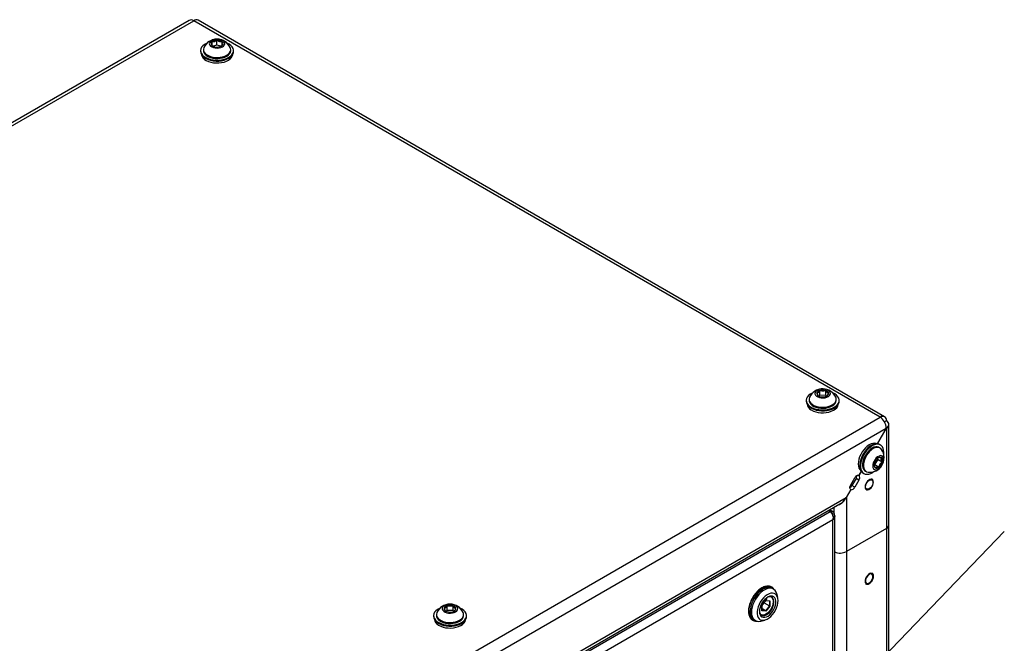
# Model space of a CAD drawing. Units: inches. Extents: x 0.4 to 20, y 0.2 to 10.8.
# Drawn here: x 3.3 to 6.2, y 3 to 4.9 of the extents above; entities that cross this region are included whole.
import ezdxf

# ---------------------------------------------------------------- set-up
doc = ezdxf.new("R2010")
doc.units = ezdxf.units.IN
doc.header["$MEASUREMENT"] = 0
doc.dimstyles.new('SLDDIMSTYLE0', dxfattribs={"dimtxt": 0.18, "dimasz": 0.14, "dimexe": 0, "dimexo": 0.0625, "dimgap": 0, "dimtad": 0, "dimtih": 1, "dimtoh": 1, "dimdec": 0, "dimrnd": 1e-09, "dimzin": 0, "dimdsep": 46, "dimtxsty": 'Standard', "dimsah": 1, "dimcen": 0.09, "dimadec": 0, "dimazin": 0, "dimtfac": 0.14, "dimtdec": 0, "dimtofl": 0, "dimtmove": 0, "dimatfit": 3, "dimfxl": 0, "dimfrac": 2, "dimtolj": 1, "dimtzin": 0, "dimarcsym": 0})

msp = doc.modelspace()

# ---------------------------------------------------------------- linework, layer by layer
at = {"color": 7, "linetype": 'Continuous', "lineweight": 25}
for p, q in [((3.77002, 4.85897), (1.40418, 3.4932)), ((1.41713, 3.49168), (3.78367, 4.85786)), ((5.86737, 3.65496), (3.78367, 4.85786)), ((5.88067, 3.65628), (3.79697, 4.85918)), ((3.85397, 4.78418), (3.84302, 4.78034)), ((3.85397, 4.78418), (3.85397, 4.79903)), ((3.86589, 4.78041), (3.85397, 4.78418)), ((3.86992, 4.78317), (3.86992, 4.79399)), ((3.80438, 4.76732), (3.80438, 4.76442)), ((3.81304, 4.7705), (3.81304, 4.76732)), ((3.89572, 4.76732), (3.89572, 4.7705)), ((3.90438, 4.76442), (3.90438, 4.76732)), ((5.68412, 3.72156), (5.68412, 3.73642)), ((5.65152, 3.70917), (5.65152, 3.70599)), ((5.68412, 3.72156), (5.68146, 3.71903)), ((5.7023, 3.72133), (5.68412, 3.72156)), ((5.7023, 3.72133), (5.7023, 3.73618)), ((5.70441, 3.7191), (5.7023, 3.72133)), ((5.7342, 3.70599), (5.7342, 3.70917)), ((5.64286, 3.70599), (5.64286, 3.70309)), ((5.74286, 3.70309), (5.74286, 3.70599)), ((3.50083, 2.28879), (5.86737, 3.65496)), ((3.52014, 2.2565), (5.88568, 3.6221)), ((5.88568, 3.6221), (5.85815, 3.57441)), ((5.85878, 3.57435), (5.88618, 3.62181)), ((5.88618, 3.6441), (5.88032, 3.64072)), ((5.88618, 3.62181), (5.88568, 3.6221)), ((5.88618, 3.62181), (5.88618, 3.31749)), ((5.89397, 3.32835), (5.89397, 3.63284)), ((5.86654, 3.5616), (5.86379, 3.56319)), ((5.86812, 3.57069), (5.86561, 3.57214)), ((5.86087, 3.52672), (5.86004, 3.53069)), ((5.84869, 3.51071), (5.85134, 3.51125)), ((5.85134, 3.51125), (5.86087, 3.52672)), ((5.85134, 3.51125), (5.8642, 3.50383)), ((5.86087, 3.52672), (5.87373, 3.5193)), ((5.77787, 3.44979), (5.79037, 3.47144)), ((5.79403, 3.46932), (5.78153, 3.44767)), ((5.80287, 3.46422), (5.79403, 3.46932)), ((5.80235, 3.47891), (5.80335, 3.47833)), ((5.80991, 3.49086), (5.80287, 3.47866)), ((5.80335, 3.47833), (5.81028, 3.49034)), ((5.81561, 3.48553), (5.81812, 3.48408)), ((5.82245, 3.49159), (5.82521, 3.48999)), ((5.78125, 3.4472), (5.78125, 3.45565)), ((5.79037, 3.44257), (5.78153, 3.44767)), ((5.80287, 3.46422), (5.79037, 3.44257)), ((3.64162, 2.18634), (5.7642, 3.41169)), ((5.77787, 3.43535), (5.7642, 3.41169)), ((5.7647, 3.4114), (5.7642, 3.41169)), ((5.7647, 3.4114), (5.77839, 3.4351)), ((5.7647, 3.4114), (5.7647, 3.24736)), ((5.77839, 3.4351), (5.77739, 3.43568)), ((3.64941, 2.18184), (5.74539, 3.39183)), ((3.66409, 2.18445), (5.71571, 3.36883)), ((5.72197, 3.37005), (5.71482, 3.37418)), ((5.71571, 3.36883), (5.71697, 3.36956)), ((5.71571, 3.36883), (5.71952, 3.36414)), ((5.72118, 3.36112), (5.72257, 3.35777)), ((5.7236, 3.35424), (5.72422, 3.3506)), ((5.72404, 3.34359), (5.72803, 3.34839)), ((5.72908, 3.35105), (5.72943, 3.3538)), ((5.72943, 3.3538), (5.72943, 3.35595)), ((5.72943, 2.53741), (5.72943, 3.3538)), ((5.72404, 3.34359), (3.68178, 2.16462)), ((5.72404, 2.5326), (5.72404, 3.34359)), ((5.89397, 2.75677), (5.89397, 3.32835)), ((5.88618, 3.31749), (5.7647, 3.24736)), ((5.88618, 3.31749), (5.88618, 2.74591)), ((5.7647, 3.24736), (5.7647, 2.67578)), ((5.53847, 3.13928), (5.53826, 3.1394)), ((5.53941, 3.13868), (5.53826, 3.1394)), ((5.53616, 3.10979), (5.5359, 3.10994)), ((5.54323, 3.13343), (5.53926, 3.13573)), ((5.55649, 3.10756), (5.55326, 3.1193)), ((4.55275, 3.06844), (4.55275, 3.08329)), ((4.57093, 3.0682), (4.57093, 3.08305)), ((5.50836, 3.08395), (5.52061, 3.09919)), ((5.50836, 3.06761), (5.50836, 3.08395)), ((5.50869, 3.084), (5.52045, 3.09862)), ((5.5087, 3.06849), (5.5087, 3.08401)), ((5.51532, 3.09147), (5.53119, 3.08231)), ((5.51852, 3.1011), (5.51852, 3.10361)), ((5.53119, 3.08231), (5.51977, 3.06812)), ((5.5203, 3.09844), (5.53152, 3.09743)), ((5.52061, 3.09919), (5.53286, 3.09809)), ((5.53286, 3.08176), (5.52061, 3.06652)), ((5.52269, 3.10701), (5.52269, 3.10351)), ((5.53286, 3.09809), (5.53286, 3.08176)), ((4.51149, 3.05286), (4.51149, 3.04997)), ((4.52015, 3.05605), (4.52015, 3.05286)), ((4.55275, 3.06844), (4.55009, 3.0659)), ((4.57093, 3.0682), (4.55275, 3.06844)), ((4.57304, 3.06598), (4.57093, 3.0682)), ((4.60283, 3.05286), (4.60283, 3.05605)), ((4.61149, 3.04997), (4.61149, 3.05286)), ((5.5048, 3.05606), (5.50506, 3.05592)), ((5.52061, 3.06652), (5.50836, 3.06761)), ((5.5087, 3.0745), (5.51977, 3.06812)), ((5.48047, 3.03928), (5.48068, 3.03916)), ((5.48414, 3.04026), (5.48812, 3.03796)), ((5.50537, 3.03635), (5.51716, 3.03942))]:
    msp.add_line(p, q, dxfattribs=at)
at = {"color": 8, "linetype": 'Continuous', "lineweight": 25}
for p, q in [((5.72708, 3.38126), (5.72708, 3.36478)), ((5.71063, 3.37176), (5.71571, 3.36883)), ((5.71697, 3.36956), (5.71189, 3.37249)), ((5.5087, 3.08325), (5.51532, 3.09147)), ((5.51532, 3.09147), (5.51532, 3.09224)), ((5.52011, 3.105), (5.52269, 3.10351)), ((5.53119, 3.09746), (5.53119, 3.08231)), ((5.51977, 3.06812), (5.5087, 3.0691))]:
    msp.add_line(p, q, dxfattribs=at)
at = {"color": 7, "linetype": 'Continuous', "lineweight": 25, "flags": 128}
for points in [[(3.82439, 4.79042), (3.82201, 4.78932), (3.81604, 4.78585), (3.81116, 4.78184), (3.80754, 4.77741), (3.80526, 4.7727), (3.80439, 4.76783), (3.80496, 4.76294), (3.80695, 4.75818), (3.81031, 4.75369), (3.81493, 4.74958), (3.82069, 4.74599), (3.82742, 4.74301), (3.83493, 4.74073), (3.84299, 4.73922), (3.85138, 4.73851)], [(3.84304, 4.77658), (3.84854, 4.77532), (3.85442, 4.7749), (3.86029, 4.77534), (3.8658, 4.7766), (3.87058, 4.77861), (3.87435, 4.78125), (3.87686, 4.78435), (3.87796, 4.7877), (3.87758, 4.79112), (3.87574, 4.79437), (3.87256, 4.79725), (3.86823, 4.79958), (3.86304, 4.80123), (3.8573, 4.80207), (3.85138, 4.80206), (3.84565, 4.80121), (3.84047, 4.79956), (3.83616, 4.79721), (3.83299, 4.79432), (3.83117, 4.79107), (3.83081, 4.78766), (3.83193, 4.7843), (3.83446, 4.78121), (3.83824, 4.77858), (3.84304, 4.77658)], [(3.85138, 4.73851), (3.85986, 4.73863), (3.86818, 4.73958), (3.87611, 4.74132), (3.8834, 4.74382), (3.88987, 4.74699), (3.89531, 4.75074), (3.89957, 4.75497), (3.90254, 4.75956), (3.90412, 4.76437), (3.90427, 4.76926), (3.90298, 4.7741), (3.9003, 4.77875), (3.89629, 4.78306), (3.89108, 4.78693), (3.88481, 4.79022), (3.88437, 4.79042)], [(3.80438, 4.76442), (3.80496, 4.76004), (3.80695, 4.75529), (3.81031, 4.75079), (3.81493, 4.74669), (3.82069, 4.74309), (3.82742, 4.74011), (3.83493, 4.73783), (3.84299, 4.73632), (3.85138, 4.73561)], [(3.807, 4.75521), (3.80719, 4.75398), (3.80885, 4.7493), (3.8119, 4.74485), (3.81623, 4.74078), (3.82172, 4.7372), (3.82821, 4.73423), (3.83549, 4.73196), (3.84334, 4.73044), (3.85153, 4.72974)], [(3.81304, 4.76732), (3.81348, 4.76385), (3.81528, 4.75957), (3.81841, 4.75556), (3.82277, 4.75194), (3.8282, 4.74885), (3.83453, 4.74639)], [(3.81443, 4.77663), (3.81407, 4.7758), (3.81307, 4.77143), (3.81348, 4.76704), (3.81528, 4.76276), (3.81841, 4.75874), (3.82277, 4.75513), (3.8282, 4.75204), (3.83453, 4.74957)], [(3.83453, 4.74957), (3.84153, 4.74782), (3.84896, 4.74685), (3.85659, 4.74667), (3.86414, 4.74731), (3.87135, 4.74874), (3.87799, 4.75091), (3.88382, 4.75375), (3.88865, 4.75716), (3.89232, 4.76102), (3.89469, 4.76521), (3.89569, 4.76957), (3.89528, 4.77397), (3.89433, 4.77663)], [(3.83453, 4.74639), (3.84153, 4.74464), (3.84896, 4.74366), (3.85659, 4.74349), (3.86414, 4.74413), (3.87135, 4.74556), (3.87799, 4.74773), (3.88382, 4.75057), (3.88865, 4.75398), (3.89232, 4.75784), (3.89469, 4.76202), (3.89569, 4.76639), (3.89572, 4.76732)], [(3.85138, 4.73561), (3.85986, 4.73573), (3.86818, 4.73668), (3.87611, 4.73842), (3.8834, 4.74092), (3.88987, 4.74409), (3.89531, 4.74784), (3.89957, 4.75207), (3.90254, 4.75666), (3.90412, 4.76147), (3.90438, 4.76442)], [(3.85153, 4.72974), (3.85981, 4.72987), (3.86792, 4.73083), (3.87562, 4.73259), (3.88268, 4.73509), (3.88887, 4.73826), (3.89402, 4.742), (3.89796, 4.74621), (3.90058, 4.75074), (3.90177, 4.75521)], [(5.71358, 3.73376), (5.71011, 3.73653), (5.70555, 3.73871), (5.7002, 3.74017), (5.69438, 3.74082), (5.68847, 3.74061), (5.68284, 3.73956), (5.67783, 3.73773), (5.67377, 3.73524), (5.67091, 3.73225), (5.66943, 3.72894), (5.66942, 3.72552), (5.67088, 3.72221), (5.67373, 3.71921), (5.67777, 3.71671), (5.68277, 3.71488), (5.68839, 3.71382), (5.6943, 3.7136), (5.70012, 3.71423), (5.70548, 3.71568), (5.71005, 3.71786), (5.71354, 3.72062), (5.71573, 3.72379), (5.71648, 3.72719), (5.71575, 3.73058), (5.71358, 3.73376)], [(5.66287, 3.72909), (5.66077, 3.72813), (5.65475, 3.72468), (5.64983, 3.72069), (5.64614, 3.71628), (5.6438, 3.71158), (5.64287, 3.70671), (5.64338, 3.70182), (5.64531, 3.69706), (5.64861, 3.69255), (5.65319, 3.68842), (5.6589, 3.6848), (5.66559, 3.6818), (5.67307, 3.67948), (5.68111, 3.67793), (5.68949, 3.67719), (5.69797, 3.67728), (5.7063, 3.67819), (5.71425, 3.6799), (5.72158, 3.68236), (5.72808, 3.68551), (5.73357, 3.68924), (5.73789, 3.69345), (5.74092, 3.69802), (5.74256, 3.70283), (5.74277, 3.70772), (5.74277, 3.70772)], [(5.65291, 3.7153), (5.65269, 3.7148), (5.65158, 3.71045), (5.65188, 3.70605), (5.65357, 3.70175), (5.6566, 3.69771), (5.66087, 3.69406), (5.66622, 3.69092), (5.67248, 3.68841), (5.67944, 3.6866), (5.68685, 3.68556), (5.69447, 3.68533), (5.70203, 3.6859), (5.70928, 3.68727), (5.71598, 3.68939), (5.72188, 3.69218), (5.72679, 3.69555), (5.73055, 3.69938), (5.73303, 3.70354), (5.73414, 3.7079), (5.73384, 3.7123), (5.73281, 3.7153)], [(5.74277, 3.70772), (5.74154, 3.71257), (5.73892, 3.71722), (5.73497, 3.72155), (5.72981, 3.72544), (5.72358, 3.72876), (5.72285, 3.72909)], [(5.64286, 3.70309), (5.64338, 3.69892), (5.64531, 3.69416), (5.64861, 3.68965), (5.65319, 3.68552), (5.6589, 3.68191), (5.66559, 3.6789), (5.67307, 3.67659), (5.68111, 3.67504), (5.68949, 3.67429), (5.69797, 3.67438), (5.7063, 3.67529), (5.71425, 3.677), (5.72158, 3.67946), (5.72808, 3.68261), (5.73357, 3.68634), (5.73789, 3.69055), (5.74092, 3.69513), (5.74256, 3.69993), (5.74286, 3.70309)], [(5.64547, 3.69388), (5.64666, 3.68941), (5.64928, 3.68488), (5.65322, 3.68067), (5.65837, 3.67693), (5.66456, 3.67376), (5.67162, 3.67126), (5.67932, 3.6695), (5.68743, 3.66854), (5.69571, 3.66841), (5.7039, 3.66911), (5.71175, 3.67063), (5.71903, 3.6729), (5.72552, 3.67587), (5.73101, 3.67945), (5.73535, 3.68352), (5.73839, 3.68797), (5.74005, 3.69265), (5.74024, 3.69388)], [(5.65152, 3.70599), (5.65188, 3.70286), (5.65357, 3.69857), (5.6566, 3.69453), (5.66087, 3.69088), (5.66622, 3.68774), (5.67248, 3.68523), (5.67944, 3.68342), (5.68685, 3.68238), (5.69447, 3.68214), (5.70203, 3.68272), (5.70928, 3.68409), (5.71598, 3.68621), (5.72188, 3.689), (5.72679, 3.69236), (5.73055, 3.69619), (5.73303, 3.70036), (5.73414, 3.70472), (5.7342, 3.70599)], [(5.85632, 3.57448), (5.85566, 3.57475), (5.85084, 3.57579), (5.84551, 3.57553), (5.83984, 3.57395), (5.83401, 3.57111), (5.82818, 3.56711), (5.82253, 3.56204), (5.81725, 3.55609), (5.81248, 3.54941), (5.80837, 3.54222), (5.80506, 3.53474), (5.80263, 3.52718), (5.80116, 3.51979), (5.80069, 3.51278), (5.80125, 3.50637), (5.80281, 3.50076), (5.80533, 3.49611), (5.80873, 3.49256), (5.80894, 3.4924)], [(5.86561, 3.57214), (5.86387, 3.57301), (5.85904, 3.57432), (5.85368, 3.57432), (5.84794, 3.57301), (5.84199, 3.57043), (5.836, 3.56665), (5.83014, 3.56179), (5.82458, 3.55597), (5.81949, 3.54938), (5.815, 3.5422), (5.81125, 3.53463), (5.80834, 3.5269), (5.80636, 3.51922), (5.80537, 3.51181), (5.80539, 3.5049), (5.80643, 3.49868), (5.80844, 3.49332), (5.81139, 3.48899), (5.81517, 3.4858), (5.81561, 3.48553)], [(5.87812, 3.5418), (5.87847, 3.54794), (5.87794, 3.55453), (5.87641, 3.56034), (5.87392, 3.56521), (5.87055, 3.56898), (5.86639, 3.57156), (5.86155, 3.57287), (5.85619, 3.57287), (5.85045, 3.57156), (5.8445, 3.56898), (5.83851, 3.5652), (5.83265, 3.56034), (5.82709, 3.55453), (5.822, 3.54793), (5.81751, 3.54075), (5.81376, 3.53318), (5.81085, 3.52545), (5.80887, 3.51777), (5.80788, 3.51036), (5.8079, 3.50345), (5.80894, 3.49723), (5.81095, 3.49187), (5.8139, 3.48754), (5.81768, 3.48435), (5.82219, 3.4824), (5.82731, 3.48174), (5.83288, 3.4824), (5.83875, 3.48435), (5.84474, 3.48754), (5.84814, 3.48987)], [(5.86379, 3.56319), (5.86289, 3.56366), (5.85859, 3.56496), (5.85377, 3.56497), (5.84859, 3.5637), (5.84322, 3.5612), (5.83785, 3.55754), (5.83265, 3.55286), (5.82782, 3.54731), (5.8235, 3.54108), (5.81985, 3.53439), (5.817, 3.52746), (5.81503, 3.52052), (5.81402, 3.51382), (5.814, 3.50758), (5.81498, 3.50201), (5.81691, 3.49731), (5.81973, 3.49364), (5.82245, 3.49159)], [(5.87116, 3.55733), (5.86926, 3.55955), (5.86564, 3.56207), (5.86135, 3.56337), (5.85653, 3.56338), (5.85135, 3.56211), (5.84598, 3.55961), (5.8406, 3.55595), (5.83541, 3.55127), (5.83057, 3.54572), (5.82626, 3.53949), (5.82261, 3.5328), (5.81975, 3.52587), (5.81779, 3.51893), (5.81678, 3.51223), (5.81676, 3.50599), (5.81773, 3.50042), (5.81966, 3.49572), (5.82249, 3.49205), (5.82611, 3.48952), (5.8304, 3.48823), (5.83121, 3.48813)], [(5.8727, 3.50895), (5.87543, 3.5142), (5.87728, 3.5196), (5.87814, 3.52483), (5.87795, 3.52955), (5.87673, 3.53347), (5.87455, 3.53634), (5.87156, 3.53798), (5.86792, 3.53829), (5.86389, 3.53725), (5.8597, 3.53492), (5.85563, 3.53145), (5.85192, 3.52706), (5.84882, 3.52203), (5.84651, 3.51666), (5.84515, 3.5113), (5.84481, 3.50629), (5.84552, 3.50193), (5.84723, 3.49851), (5.84984, 3.49623), (5.85318, 3.49525), (5.85704, 3.49562), (5.86119, 3.49732), (5.86535, 3.50024), (5.86927, 3.5042), (5.8727, 3.50895)], [(5.79037, 3.47144), (5.79171, 3.47348), (5.79323, 3.47531), (5.79489, 3.47685), (5.79662, 3.47804), (5.79834, 3.47884), (5.8, 3.47921), (5.80153, 3.47915), (5.80287, 3.47866)], [(5.77787, 3.43535), (5.77677, 3.43627), (5.77595, 3.43756), (5.77545, 3.43918), (5.77528, 3.44108), (5.77545, 3.44317), (5.77595, 3.44537), (5.77677, 3.44761), (5.77787, 3.44979)], [(5.83428, 3.43798), (5.831, 3.43665), (5.82801, 3.43659), (5.82557, 3.43779), (5.82391, 3.44015), (5.82318, 3.44346), (5.82342, 3.44743), (5.82464, 3.4517), (5.82671, 3.45589), (5.82945, 3.45963), (5.83262, 3.46259), (5.83594, 3.46451), (5.83911, 3.46521), (5.84185, 3.46463), (5.84392, 3.46283), (5.84514, 3.45996), (5.84538, 3.45628), (5.84465, 3.45212), (5.84299, 3.44784), (5.84055, 3.44383), (5.83756, 3.44044), (5.83428, 3.43798)], [(5.82928, 3.43444), (5.83247, 3.43525), (5.83609, 3.43734), (5.83956, 3.44053), (5.84261, 3.44454), (5.84498, 3.44907), (5.84648, 3.45374), (5.847, 3.45818), (5.84648, 3.46202), (5.84537, 3.46443)], [(5.84294, 3.1808), (5.84214, 3.18113), (5.83901, 3.18141), (5.83549, 3.18036), (5.83187, 3.17808), (5.82845, 3.17474), (5.8255, 3.17061), (5.82327, 3.16603), (5.82192, 3.16137), (5.82158, 3.15701), (5.82226, 3.1533), (5.82355, 3.15097)], [(5.84542, 3.17147), (5.84492, 3.17498), (5.84348, 3.1776), (5.84122, 3.17911), (5.83835, 3.17936), (5.83511, 3.17835), (5.8318, 3.17615), (5.82871, 3.17297), (5.82612, 3.16908), (5.82425, 3.16483), (5.82327, 3.16061), (5.82327, 3.15677), (5.82425, 3.15367), (5.82612, 3.15159), (5.82871, 3.1507), (5.8318, 3.15108), (5.83511, 3.1527), (5.83835, 3.15542), (5.84122, 3.159), (5.84348, 3.16311), (5.84492, 3.1674), (5.84542, 3.17147)], [(5.53785, 3.13962), (5.53831, 3.13937), (5.53847, 3.13928)], [(5.53926, 3.13573), (5.53635, 3.13709), (5.53119, 3.13822), (5.52552, 3.13806), (5.51949, 3.13659), (5.51327, 3.13387), (5.507, 3.12996), (5.50085, 3.12496), (5.49499, 3.11901), (5.48956, 3.11225), (5.4847, 3.10487), (5.48054, 3.09705), (5.47719, 3.08899), (5.47473, 3.08091), (5.47323, 3.07301), (5.47272, 3.0655)], [(5.55326, 3.1193), (5.55153, 3.12404), (5.54862, 3.12877), (5.54485, 3.13239), (5.54032, 3.13479), (5.53516, 3.13593), (5.5295, 3.13576), (5.52347, 3.1343), (5.51724, 3.13158), (5.51098, 3.12767), (5.50483, 3.12267), (5.49897, 3.11671), (5.49354, 3.10996), (5.48868, 3.10257), (5.48452, 3.09475), (5.48117, 3.08669), (5.47871, 3.07861), (5.47721, 3.07071), (5.4767, 3.0632)], [(5.55763, 3.09844), (5.55712, 3.10475), (5.55559, 3.11025), (5.5531, 3.11479), (5.54973, 3.1182), (5.54558, 3.12039), (5.54079, 3.12127), (5.53551, 3.12083), (5.52992, 3.11908), (5.52418, 3.11606), (5.51849, 3.11189), (5.51304, 3.10669), (5.50798, 3.10063), (5.50349, 3.09391), (5.49972, 3.08674), (5.49677, 3.07935), (5.49476, 3.07198), (5.49373, 3.06487), (5.49373, 3.05824), (5.49476, 3.05231), (5.49677, 3.04727), (5.49972, 3.04328), (5.50349, 3.04047), (5.50798, 3.03892), (5.51304, 3.0387), (5.51849, 3.0398), (5.52418, 3.0422), (5.52992, 3.04581), (5.53551, 3.05051), (5.54079, 3.05616), (5.54558, 3.06258), (5.54973, 3.06955), (5.5531, 3.07686), (5.55559, 3.08427), (5.55712, 3.09154), (5.55763, 3.09844)], [(5.50056, 3.0655), (5.50108, 3.05997), (5.50259, 3.05526), (5.50505, 3.05156), (5.50836, 3.04902), (5.51236, 3.04776), (5.51692, 3.0478), (5.52182, 3.04917), (5.52689, 3.0518), (5.5319, 3.05558), (5.53665, 3.06035), (5.54095, 3.06593), (5.54463, 3.07209), (5.54752, 3.07857), (5.54952, 3.0851), (5.55054, 3.09142), (5.55054, 3.09728), (5.54952, 3.10242), (5.54752, 3.10665), (5.54463, 3.10978), (5.54095, 3.11169), (5.53665, 3.11231), (5.5319, 3.11159), (5.52689, 3.10959), (5.52182, 3.10637), (5.51692, 3.10207), (5.51236, 3.09686), (5.50836, 3.09096), (5.50505, 3.08462), (5.50259, 3.07808), (5.50108, 3.07162), (5.50056, 3.0655)], [(5.5006, 3.06717), (5.50108, 3.06348), (5.50262, 3.0591), (5.5051, 3.05577), (5.50842, 3.05364), (5.5124, 3.05282), (5.51688, 3.05335), (5.52163, 3.05519), (5.52644, 3.05827), (5.53108, 3.06243), (5.53533, 3.0675), (5.539, 3.07321), (5.54192, 3.07932), (5.54394, 3.08554), (5.54497, 3.09157), (5.54497, 3.09713), (5.54394, 3.10196), (5.54192, 3.10584), (5.539, 3.10859), (5.53533, 3.11007), (5.53108, 3.11022), (5.52644, 3.10903), (5.52418, 3.10802)], [(5.53616, 3.10979), (5.53869, 3.10774), (5.54097, 3.10421), (5.54228, 3.09966), (5.54257, 3.09433), (5.54183, 3.08845), (5.54009, 3.08231), (5.53742, 3.07619), (5.53397, 3.07039), (5.52988, 3.06518), (5.52535, 3.0608), (5.52061, 3.05746), (5.51586, 3.05531), (5.51133, 3.05447), (5.50725, 3.05497), (5.50506, 3.05592)], [(4.58221, 3.08063), (4.57873, 3.0834), (4.57418, 3.08558), (4.56882, 3.08704), (4.56301, 3.08769), (4.5571, 3.08748), (4.55147, 3.08643), (4.54646, 3.0846), (4.5424, 3.08212), (4.53954, 3.07912), (4.53806, 3.07581), (4.53805, 3.07239), (4.53951, 3.06908), (4.54235, 3.06608), (4.5464, 3.06359), (4.5514, 3.06175), (4.55702, 3.06069), (4.56293, 3.06047), (4.56875, 3.06111), (4.57411, 3.06256), (4.57868, 3.06473), (4.58217, 3.06749), (4.58436, 3.07067), (4.58511, 3.07406), (4.58438, 3.07745), (4.58221, 3.08063)], [(5.52269, 3.10351), (5.52254, 3.10249), (5.52208, 3.10145), (5.52141, 3.10054), (5.52061, 3.09989), (5.51981, 3.09961), (5.51913, 3.09974), (5.51868, 3.10027), (5.51852, 3.1011)], [(4.51149, 3.04997), (4.51201, 3.0458), (4.51394, 3.04103), (4.51724, 3.03652), (4.52182, 3.0324), (4.52753, 3.02878), (4.53422, 3.02577), (4.5417, 3.02346), (4.54974, 3.02191), (4.55812, 3.02117), (4.5666, 3.02125), (4.57493, 3.02216), (4.58288, 3.02388), (4.59021, 3.02634), (4.59671, 3.02948), (4.6022, 3.03321), (4.60652, 3.03742), (4.60955, 3.042), (4.61119, 3.0468), (4.61149, 3.04997)], [(4.5315, 3.07596), (4.5294, 3.075), (4.52338, 3.07155), (4.51846, 3.06756), (4.51477, 3.06316), (4.51243, 3.05845), (4.5115, 3.05358), (4.51201, 3.0487), (4.51394, 3.04393), (4.51724, 3.03942), (4.52182, 3.0353), (4.52753, 3.03168), (4.53422, 3.02867), (4.5417, 3.02636), (4.54974, 3.02481), (4.55812, 3.02407), (4.5666, 3.02415), (4.57493, 3.02506), (4.58288, 3.02677), (4.59021, 3.02924), (4.59671, 3.03238), (4.6022, 3.03611), (4.60652, 3.04032), (4.60955, 3.0449), (4.61119, 3.0497), (4.6114, 3.05459), (4.6114, 3.05459)], [(4.52015, 3.05286), (4.52051, 3.04974), (4.5222, 3.04544), (4.52523, 3.0414), (4.5295, 3.03775), (4.53485, 3.03461), (4.54111, 3.0321), (4.54807, 3.03029), (4.55548, 3.02925), (4.5631, 3.02902), (4.57066, 3.0296), (4.57791, 3.03096), (4.5846, 3.03308), (4.59051, 3.03587), (4.59542, 3.03924), (4.59918, 3.04307), (4.60166, 3.04723), (4.60277, 3.05159), (4.60283, 3.05286)], [(4.52153, 3.06217), (4.52132, 3.06168), (4.52021, 3.05732), (4.52051, 3.05292), (4.5222, 3.04863), (4.52523, 3.04458), (4.5295, 3.04093), (4.53485, 3.0378), (4.54111, 3.03528), (4.54807, 3.03347), (4.55548, 3.03244), (4.5631, 3.0322), (4.57066, 3.03278), (4.57791, 3.03415), (4.5846, 3.03626), (4.59051, 3.03905), (4.59542, 3.04242), (4.59918, 3.04625), (4.60166, 3.05042), (4.60277, 3.05477), (4.60247, 3.05917), (4.60144, 3.06217)], [(4.6114, 3.05459), (4.61017, 3.05944), (4.60755, 3.06409), (4.6036, 3.06843), (4.59844, 3.07231), (4.59221, 3.07564), (4.59147, 3.07596)], [(5.4767, 3.0632), (5.47721, 3.05627), (5.47871, 3.05011), (5.48117, 3.04486), (5.48452, 3.04068), (5.48868, 3.03765), (5.49354, 3.03588), (5.49897, 3.03539), (5.50483, 3.03621), (5.50537, 3.03635)], [(4.5141, 3.04075), (4.51529, 3.03629), (4.51791, 3.03175), (4.52185, 3.02755), (4.527, 3.0238), (4.53319, 3.02063), (4.54025, 3.01813), (4.54795, 3.01637), (4.55606, 3.01542), (4.56434, 3.01529), (4.57253, 3.01599), (4.58038, 3.0175), (4.58766, 3.01977), (4.59415, 3.02275), (4.59964, 3.02632), (4.60397, 3.0304), (4.60702, 3.03484), (4.60868, 3.03952), (4.60887, 3.04075)], [(5.48124, 3.03885), (5.48084, 3.03907), (5.48068, 3.03916)]]:
    msp.add_lwpolyline(points, dxfattribs=at)
at = {"color": 8, "linetype": 'Continuous', "lineweight": 25, "flags": 128}
for points in [[(5.84537, 3.46443), (5.84498, 3.46495), (5.84261, 3.46674), (5.83956, 3.46725), (5.83609, 3.46642), (5.83247, 3.46433), (5.829, 3.46114), (5.82595, 3.45713), (5.82358, 3.4526), (5.82208, 3.44793), (5.82156, 3.44349)], [(5.82156, 3.44349), (5.82208, 3.43965), (5.82358, 3.43672), (5.82595, 3.43493), (5.829, 3.43442), (5.82928, 3.43444)], [(5.82355, 3.15097), (5.82392, 3.15054), (5.82642, 3.14896), (5.82955, 3.14868), (5.83307, 3.14973), (5.83669, 3.15201), (5.84011, 3.15536), (5.84306, 3.15948), (5.8453, 3.16406), (5.84664, 3.16872)], [(5.53826, 3.1394), (5.5381, 3.13949), (5.5332, 3.14144), (5.52771, 3.14211), (5.52177, 3.14147), (5.51553, 3.13956), (5.50913, 3.1364), (5.50274, 3.13209), (5.49652, 3.12673), (5.4906, 3.12044), (5.48515, 3.11339), (5.4803, 3.10575), (5.47616, 3.0977), (5.47284, 3.08945), (5.47042, 3.08119), (5.46896, 3.07314)], [(5.46917, 3.07301), (5.47064, 3.08107), (5.47306, 3.08932), (5.47638, 3.09758), (5.48051, 3.10563), (5.48537, 3.11327), (5.49082, 3.12032), (5.49673, 3.1266), (5.50295, 3.13197), (5.50935, 3.13628), (5.51574, 3.13943), (5.52199, 3.14135), (5.52793, 3.14198), (5.53341, 3.14132), (5.53785, 3.13962)], [(5.46896, 3.07314), (5.46849, 3.06548), (5.46903, 3.05841), (5.47057, 3.05211), (5.47305, 3.04672), (5.47644, 3.04238), (5.48047, 3.03928)], [(5.48068, 3.03916), (5.47665, 3.04225), (5.47327, 3.04659), (5.47078, 3.05198), (5.46925, 3.05829), (5.46871, 3.06536), (5.46917, 3.07301)]]:
    msp.add_lwpolyline(points, dxfattribs=at)
at = {"color": 7, "linetype": 'Continuous', "lineweight": 25}
for centre, radius, start, end in [((3.79146, 4.84698), 0.01338, 65.69288, 125.61758), ((3.85438, 4.75825), 0.04398, 24.70772, 155.29228), ((3.84322, 4.78851), 0.00697, 133.34786, 231.13549), ((3.85307, 4.77673), 0.02232, 87.69053, 130.98355), ((3.85339, 4.80136), 0.02336, 231.47856, 273.43509), ((3.85537, 4.77571), 0.02336, 51.47856, 93.43509), ((3.85569, 4.80035), 0.02232, 267.69053, 310.98355), ((3.86555, 4.78856), 0.00697, 313.34786, 51.13549), ((5.69286, 3.69692), 0.04398, 24.70772, 155.29228), ((5.68604, 3.72494), 0.01164, 99.48416, 167.5587), ((5.69284, 3.70787), 0.02985, 71.52213, 106.98307), ((5.68546, 3.72892), 0.01088, 187.79886, 259.17842), ((5.69287, 3.74655), 0.02985, 251.52213, 286.98307), ((5.69968, 3.72948), 0.01164, 279.48416, 347.5587), ((5.70026, 3.72549), 0.01088, 7.79886, 79.17842), ((5.87472, 3.64596), 0.01162, 350.78596, 129.20329), ((5.83526, 3.53192), 0.04398, 328.35652, 35.29283), ((5.87817, 3.50711), 0.02979, 130.59968, 166.11335), ((5.86659, 3.52278), 0.01045, 64.91296, 138.31622), ((5.86243, 3.52369), 0.01212, 338.73381, 44.87914), ((5.83526, 3.53192), 0.04398, 264.71255, 328.35652), ((5.86055, 3.50987), 0.01212, 158.73381, 224.87914), ((5.85639, 3.51078), 0.01045, 244.91296, 318.31622), ((5.84482, 3.52644), 0.02979, 310.59968, 346.11335), ((5.77885, 3.47858), 0.01778, 328.63931, 358.26642), ((5.79382, 3.47159), 0.01167, 320.82488, 35.27896), ((5.76616, 3.45597), 0.01746, 301.4682, 331.63087), ((5.77946, 3.44672), 0.01167, 264.71314, 339.17826), ((5.71442, 3.35711), 0.01498, 356.7585, 59.6367), ((5.88066, 3.32967), 0.01338, 294.37466, 354.3052), ((5.74579, 3.28421), 0.04142, 246.7437, 297.16795), ((4.56149, 3.04379), 0.04398, 24.70772, 155.29228), ((4.55467, 3.07181), 0.01164, 99.48416, 167.5587), ((4.56147, 3.05474), 0.02985, 71.52213, 106.98307), ((4.56889, 3.07237), 0.01088, 7.79886, 79.17842), ((5.51519, 3.10542), 0.00475, 314.5744, 352.82795), ((4.55408, 3.07579), 0.01088, 187.79886, 259.17842), ((4.5615, 3.09342), 0.02985, 251.52213, 286.98307), ((4.5683, 3.07635), 0.01164, 279.48416, 347.5587), ((5.49993, 3.06261), 0.02736, 173.93521, 234.75261)]:
    msp.add_arc(centre, radius, start, end, dxfattribs=at)
at = {"color": 8, "linetype": 'Continuous', "lineweight": 25}
for centre, radius, start, end in [((5.71989, 3.36559), 0.00492, 64.68113, 126.32566), ((5.83681, 3.17232), 0.01047, 339.90044, 54.15454)]:
    msp.add_arc(centre, radius, start, end, dxfattribs=at)
at = {"color": 7, "linetype": 'Continuous', "lineweight": 25}
for centre, major_axis, ratio, start_param, end_param in [((3.78367, 4.83614), (-0.01384, 0.02272), 0.592515, 5.4838546, 6.2691715), ((5.86737, 3.63324), (-0.01278, 0.02333), 0.5618397, 3.9396725, 5.5104688), ((5.86737, 3.63324), (0.0266, -0.00063), 0.5924212, 5.5117986, 7.082595), ((5.74589, 3.42225), (0.01881, 0.03258), 0.5773346, 3.7327456, 4.7124296), ((5.74539, 3.42254), (0.01881, 0.03258), 0.5773346, 3.9269502, 4.7124296), ((5.50752, 3.08443), (0.00118, -0.00041), 0.2183122, 5.5745045, 6.2064679), ((5.51476, 3.09152), (0.000785, -0.000276), 0.2183122, 0.8621155, 1.5136077), ((5.51977, 3.09967), (-0.0005, 0.00118), 0.5657585, 3.4356315, 4.0675949), ((5.53202, 3.08224), (0.00118, -0.00041), 0.2183122, 4.0037082, 5.5745045), ((5.53202, 3.09857), (0.000996, 0.000911), 0.6978748, 3.7096694, 4.9297104), ((5.50752, 3.0681), (0.000996, 0.000911), 0.6978748, 4.9297104, 5.7151086), ((5.51977, 3.067), (-0.0005, 0.00118), 0.5657585, 4.0675949, 5.6383912)]:
    msp.add_ellipse(centre, major_axis=major_axis, ratio=ratio, start_param=start_param, end_param=end_param, dxfattribs=at)
for points, knots in [([(3.85397, 4.79903), (3.85371, 4.79882), (3.85292, 4.79817), (3.85156, 4.79716), (3.84986, 4.79604), (3.84838, 4.79523), (3.84691, 4.79456), (3.84556, 4.79408), (3.84409, 4.79371), (3.84299, 4.79354), (3.84172, 4.79342), (3.84025, 4.79339), (3.83904, 4.79352), (3.83843, 4.79358)], [0, 0, 0, 0, 0.0538916, 0.1622084, 0.2719664, 0.3835107, 0.4398649, 0.5454634, 0.6332102, 0.7123919, 0.7522305, 0.8757619, 1, 1, 1, 1]), ([(3.83843, 4.79358), (3.83844, 4.79328), (3.83846, 4.79237), (3.8385, 4.79091), (3.83854, 4.78924), (3.83858, 4.78796), (3.83862, 4.78687), (3.83865, 4.78597), (3.83869, 4.78512), (3.83872, 4.78455), (3.83876, 4.784), (3.83879, 4.78349), (3.83883, 4.78322), (3.83884, 4.78309)], [0, 0, 0, 0, 0.0542724, 0.1632017, 0.2730191, 0.383951, 0.4398608, 0.5333274, 0.6236669, 0.7099442, 0.7522331, 0.8758323, 1, 1, 1, 1]), ([(3.83884, 4.78309), (3.83904, 4.78294), (3.83962, 4.78249), (3.84041, 4.78191), (3.84144, 4.78121), (3.84216, 4.78073), (3.8427, 4.78044), (3.84278, 4.7804)], [0, 0, 0, 0, 0.1528404, 0.4587754, 0.6119306, 0.9402933, 1, 1, 1, 1]), ([(3.86992, 4.79399), (3.8697, 4.79396), (3.86902, 4.79386), (3.8681, 4.79379), (3.86698, 4.79375), (3.86588, 4.79377), (3.86456, 4.79391), (3.86321, 4.79416), (3.86184, 4.79454), (3.86045, 4.79505), (3.85906, 4.79569), (3.85769, 4.79645), (3.85658, 4.79714), (3.85554, 4.79786), (3.85475, 4.79843), (3.85416, 4.79888), (3.85397, 4.79903)], [0, 0, 0, 0, 0.04504775, 0.13524738, 0.18042676, 0.26085785, 0.34186882, 0.42368613, 0.5062371, 0.58951177, 0.67361535, 0.75867592, 0.84444406, 0.88328996, 0.96106918, 1, 1, 1, 1]), ([(3.86585, 4.78031), (3.86587, 4.78032), (3.86612, 4.78046), (3.86701, 4.78102), (3.86851, 4.78203), (3.86972, 4.78301), (3.87033, 4.7835)], [0, 0, 0, 0, 0.0134896, 0.1623106, 0.5802015, 1, 1, 1, 1]), ([(3.87033, 4.7835), (3.87032, 4.78355), (3.8703, 4.78372), (3.87027, 4.7841), (3.87022, 4.78472), (3.87018, 4.78543), (3.87015, 4.78624), (3.87011, 4.78709), (3.87007, 4.78821), (3.87004, 4.78921), (3.87001, 4.79044), (3.86997, 4.79194), (3.86994, 4.79331), (3.86992, 4.79399)], [0, 0, 0, 0, 0.0542724, 0.1632017, 0.2730191, 0.383951, 0.4398608, 0.5333274, 0.6236669, 0.7099442, 0.7522331, 0.8758323, 1, 1, 1, 1]), ([(5.68412, 3.73642), (5.68396, 3.73614), (5.68348, 3.73531), (5.68265, 3.73398), (5.68162, 3.73248), (5.68072, 3.73134), (5.67987, 3.73039), (5.67908, 3.72962), (5.6782, 3.72891), (5.67749, 3.72846), (5.67669, 3.72803), (5.67578, 3.72767), (5.67505, 3.72752), (5.67468, 3.72745)], [0, 0, 0, 0, 0.0542724, 0.1632017, 0.2730191, 0.383951, 0.4398608, 0.5333274, 0.6236669, 0.7099442, 0.7522331, 0.8758323, 1, 1, 1, 1]), ([(5.7023, 3.73618), (5.70199, 3.73606), (5.70106, 3.7357), (5.69946, 3.73518), (5.69747, 3.73468), (5.69576, 3.73442), (5.69414, 3.7343), (5.69264, 3.7343), (5.69095, 3.73445), (5.68957, 3.73468), (5.688, 3.73504), (5.68625, 3.73556), (5.68484, 3.73613), (5.68412, 3.73642)], [0, 0, 0, 0, 0.0544617, 0.1636617, 0.2734835, 0.3841453, 0.4398597, 0.5301914, 0.6197725, 0.7082165, 0.7522338, 0.8758348, 1, 1, 1, 1]), ([(5.67468, 3.72745), (5.6748, 3.72721), (5.67517, 3.72652), (5.67568, 3.72561), (5.67629, 3.72457), (5.67689, 3.72362), (5.67761, 3.72257), (5.67835, 3.72162), (5.67911, 3.72077), (5.67987, 3.72004), (5.68059, 3.71947), (5.68104, 3.71919), (5.68126, 3.71907)], [0, 0, 0, 0, 0.0604279, 0.1814234, 0.2420279, 0.3499198, 0.4585895, 0.5683408, 0.6790762, 0.7907825, 0.9036007, 1, 1, 1, 1]), ([(5.71104, 3.72697), (5.71093, 3.72699), (5.71061, 3.72706), (5.71018, 3.7272), (5.70961, 3.72741), (5.70902, 3.7277), (5.70827, 3.72816), (5.70751, 3.72876), (5.70675, 3.72949), (5.70599, 3.73033), (5.70526, 3.73128), (5.70453, 3.73233), (5.70392, 3.7333), (5.7033, 3.73435), (5.7028, 3.73525), (5.70243, 3.73595), (5.7023, 3.73618)], [0, 0, 0, 0, 0.0388528, 0.1166231, 0.155556, 0.2390275, 0.3231063, 0.4080394, 0.4937619, 0.5740307, 0.6550622, 0.7369846, 0.8195732, 0.8646079, 0.9548244, 1, 1, 1, 1]), ([(5.70432, 3.719), (5.7046, 3.71916), (5.70507, 3.71944), (5.70585, 3.72006), (5.70664, 3.72078), (5.70752, 3.72176), (5.70823, 3.72265), (5.70903, 3.72374), (5.70993, 3.7251), (5.71067, 3.72634), (5.71104, 3.72697)], [0, 0, 0, 0, 0.1250937, 0.2044963, 0.3372365, 0.4655357, 0.5880659, 0.648124, 0.8236583, 1, 1, 1, 1]), ([(5.87103, 3.53225), (5.87071, 3.53227), (5.86976, 3.53232), (5.86822, 3.53237), (5.86643, 3.53236), (5.86502, 3.53226), (5.8638, 3.53211), (5.86276, 3.53191), (5.86172, 3.53161), (5.861, 3.5313), (5.86055, 3.53109), (5.86039, 3.53098), (5.86034, 3.53095)], [0, 0, 0, 0, 0.0703443, 0.2115311, 0.3538689, 0.4976514, 0.5701179, 0.691263, 0.808355, 0.9201818, 0.9749938, 1, 1, 1, 1]), ([(5.87373, 3.5193), (5.87358, 3.51958), (5.87312, 3.52043), (5.87241, 3.52184), (5.87166, 3.52352), (5.87116, 3.52488), (5.8708, 3.5261), (5.87056, 3.52718), (5.87041, 3.52832), (5.8704, 3.5292), (5.87046, 3.53015), (5.87063, 3.53115), (5.87089, 3.53188), (5.87103, 3.53225)], [0, 0, 0, 0, 0.0544617, 0.1636617, 0.2734835, 0.3841453, 0.4398597, 0.5301914, 0.6197725, 0.7082165, 0.7522338, 0.8758348, 1, 1, 1, 1]), ([(5.84866, 3.51104), (5.84865, 3.51079), (5.84865, 3.51033), (5.84876, 3.50937), (5.84898, 3.50825), (5.84937, 3.50695), (5.84975, 3.50593), (5.85025, 3.50471), (5.85093, 3.50324), (5.85162, 3.50196), (5.85196, 3.50131)], [0, 0, 0, 0, 0.0936331, 0.1764854, 0.331737, 0.4607431, 0.5771566, 0.6357276, 0.8173443, 1, 1, 1, 1]), ([(5.85196, 3.50131), (5.85206, 3.50142), (5.85237, 3.50173), (5.85297, 3.50222), (5.85386, 3.50276), (5.85477, 3.50314), (5.85575, 3.50344), (5.85676, 3.50366), (5.85802, 3.50383), (5.85913, 3.50391), (5.86046, 3.50395), (5.86205, 3.50395), (5.86348, 3.50387), (5.8642, 3.50383)], [0, 0, 0, 0, 0.0542724, 0.1632017, 0.2730191, 0.383951, 0.4398608, 0.5333274, 0.6236669, 0.7099442, 0.7522331, 0.8758323, 1, 1, 1, 1]), ([(5.8642, 3.50383), (5.86424, 3.50406), (5.86436, 3.50476), (5.86455, 3.50569), (5.86484, 3.50688), (5.86519, 3.5081), (5.86572, 3.50958), (5.86638, 3.51105), (5.86715, 3.51244), (5.86801, 3.51374), (5.86896, 3.51496), (5.87, 3.5161), (5.87095, 3.51702), (5.87197, 3.51792), (5.87284, 3.51863), (5.87351, 3.51913), (5.87373, 3.5193)], [0, 0, 0, 0, 0.0388528, 0.1166231, 0.155556, 0.2390275, 0.3231063, 0.4080394, 0.4937619, 0.5740307, 0.6550622, 0.7369846, 0.8195732, 0.8646079, 0.9548244, 1, 1, 1, 1]), ([(5.72443, 3.35885), (5.72443, 3.35885), (5.72437, 3.35907), (5.72421, 3.35962), (5.72393, 3.36049), (5.72357, 3.36145), (5.72315, 3.36239), (5.72269, 3.36333), (5.72217, 3.36426), (5.72159, 3.36517), (5.72095, 3.36603), (5.72027, 3.36686), (5.71952, 3.36764), (5.71872, 3.36836), (5.71787, 3.36901), (5.71727, 3.36938), (5.71697, 3.36956), (5.71697, 3.36956)], [0, 0, 0, 0, 0.0000161, 0.0471932, 0.1190434, 0.1911105, 0.2638888, 0.3369153, 0.4159918, 0.4954043, 0.5758883, 0.6567493, 0.7413593, 0.8264297, 0.9129546, 0.9999839, 1, 1, 1, 1]), ([(5.71952, 3.36414), (5.71952, 3.36414), (5.72011, 3.3632), (5.72064, 3.36216), (5.72118, 3.36112)], [0, 0, 0, 0, 0.00016653, 1, 1, 1, 1]), ([(5.72257, 3.35777), (5.72257, 3.35777), (5.72297, 3.35662), (5.72329, 3.35543), (5.7236, 3.35424)], [0, 0, 0, 0, 0.0016991, 1, 1, 1, 1]), ([(5.72404, 3.34359), (5.72405, 3.34361), (5.72424, 3.34422), (5.72459, 3.34544), (5.72497, 3.34732), (5.72518, 3.34893), (5.72529, 3.35024), (5.72532, 3.35091), (5.72533, 3.35124), (5.72533, 3.35124)], [0, 0, 0, 0, 0.006902, 0.2512881, 0.4979018, 0.7474989, 0.8732817, 0.9999702, 1, 1, 1, 1]), ([(5.72422, 3.3506), (5.72422, 3.3506), (5.72448, 3.34819), (5.72426, 3.34589), (5.72404, 3.34359)], [0, 0, 0, 0, 0.0020177, 1, 1, 1, 1]), ([(5.72515, 3.35513), (5.72515, 3.35513), (5.72511, 3.35545), (5.72503, 3.35607), (5.72486, 3.357), (5.72467, 3.35793), (5.72451, 3.35854), (5.72443, 3.35885), (5.72443, 3.35885)], [0, 0, 0, 0, 0.0000619, 0.248605, 0.4977137, 0.7485362, 0.9999381, 1, 1, 1, 1]), ([(5.72533, 3.35124), (5.72533, 3.35124), (5.72534, 3.35177), (5.72533, 3.35269), (5.72527, 3.35399), (5.72519, 3.35475), (5.72515, 3.35513), (5.72515, 3.35513)], [0, 0, 0, 0, 0.0000606, 0.4096546, 0.7043319, 0.9999394, 1, 1, 1, 1]), ([(5.72908, 3.35283), (5.72908, 3.35283), (5.72901, 3.35252), (5.72885, 3.3519), (5.72853, 3.35091), (5.72813, 3.34985), (5.72761, 3.34874), (5.72701, 3.34763), (5.72657, 3.3469), (5.72633, 3.34654), (5.72633, 3.34654)], [0, 0, 0, 0, 0.0000302, 0.1447502, 0.2898946, 0.4655542, 0.6419536, 0.8205966, 0.9999698, 1, 1, 1, 1]), ([(5.72803, 3.34839), (5.72803, 3.34839), (5.72849, 3.34925), (5.72878, 3.35015), (5.72908, 3.35105)], [0, 0, 0, 0, 0.00018516, 1, 1, 1, 1]), ([(5.72943, 3.35595), (5.72943, 3.35595), (5.72943, 3.3557), (5.72942, 3.35518), (5.72935, 3.35441), (5.72924, 3.35362), (5.72913, 3.35309), (5.72908, 3.35283), (5.72908, 3.35283)], [0, 0, 0, 0, 0.0000615, 0.2485172, 0.4976246, 0.7485095, 0.9999385, 1, 1, 1, 1]), ([(5.72633, 3.34654), (5.72633, 3.34654), (5.72603, 3.34609), (5.72555, 3.34541), (5.72493, 3.34462), (5.72456, 3.34418), (5.72435, 3.34393), (5.72422, 3.34379), (5.72414, 3.34371), (5.7241, 3.34366), (5.72408, 3.34364), (5.72407, 3.34362), (5.72405, 3.34361), (5.72404, 3.34359)], [0, 0, 0, 0, 0.0000596, 0.4383478, 0.6748871, 0.8114407, 0.8909972, 0.9372006, 0.9639088, 0.9792912, 0.984314, 0.9861626, 1, 1, 1, 1]), ([(5.82316, 3.14988), (5.82385, 3.14936), (5.82534, 3.14825), (5.82832, 3.14793), (5.83164, 3.14861), (5.83512, 3.1504), (5.83852, 3.15319), (5.84162, 3.15679), (5.8442, 3.16094), (5.84601, 3.16511), (5.84662, 3.16775), (5.84689, 3.16892)], [0, 0, 0, 0, 0.098313, 0.2101855, 0.3228751, 0.4385398, 0.5555916, 0.6725976, 0.7894668, 0.9063757, 1, 1, 1, 1]), ([(5.84689, 3.16892), (5.84701, 3.16968), (5.84735, 3.17187), (5.84724, 3.17527), (5.8462, 3.17867), (5.84432, 3.18124), (5.8425, 3.18201), (5.84163, 3.18238)], [0, 0, 0, 0, 0.1177736, 0.3432073, 0.5700393, 0.7948406, 1, 1, 1, 1]), ([(5.53949, 3.13853), (5.53925, 3.13872), (5.53768, 3.14002), (5.53412, 3.14138), (5.52897, 3.14248), (5.52338, 3.14235), (5.51751, 3.14112), (5.51145, 3.13875), (5.50533, 3.13531), (5.49929, 3.13086), (5.49347, 3.12553), (5.488, 3.11942), (5.48299, 3.11268), (5.47853, 3.10544), (5.47473, 3.09786), (5.47167, 3.09011), (5.46931, 3.08217), (5.4685, 3.077), (5.46808, 3.07434)], [0, 0, 0, 0, 0.011277, 0.0747411, 0.1379813, 0.2017721, 0.2666418, 0.3324824, 0.3988689, 0.4654191, 0.531914, 0.598318, 0.6646463, 0.7309342, 0.7972242, 0.8635514, 0.9299577, 1, 1, 1, 1]), ([(5.54692, 3.13041), (5.54678, 3.13072), (5.54582, 3.1328), (5.54317, 3.13573), (5.54018, 3.1385), (5.53814, 3.13937), (5.53772, 3.13956)], [0, 0, 0, 0, 0.0737703, 0.487182, 0.8926403, 1, 1, 1, 1]), ([(4.55275, 3.08329), (4.55259, 3.08301), (4.55211, 3.08218), (4.55128, 3.08085), (4.55025, 3.07935), (4.54935, 3.07822), (4.5485, 3.07727), (4.54771, 3.07649), (4.54683, 3.07579), (4.54612, 3.07533), (4.54532, 3.07491), (4.54441, 3.07454), (4.54368, 3.07439), (4.54331, 3.07432)], [0, 0, 0, 0, 0.0542724, 0.1632017, 0.2730191, 0.383951, 0.4398608, 0.5333274, 0.6236669, 0.7099442, 0.7522331, 0.8758323, 1, 1, 1, 1]), ([(4.57093, 3.08305), (4.57062, 3.08293), (4.56969, 3.08257), (4.56809, 3.08205), (4.5661, 3.08156), (4.56439, 3.08129), (4.56277, 3.08117), (4.56127, 3.08117), (4.55958, 3.08132), (4.5582, 3.08156), (4.55663, 3.08192), (4.55488, 3.08244), (4.55346, 3.083), (4.55275, 3.08329)], [0, 0, 0, 0, 0.0544617, 0.1636617, 0.2734835, 0.3841453, 0.4398597, 0.5301914, 0.6197725, 0.7082165, 0.7522338, 0.8758348, 1, 1, 1, 1]), ([(4.57967, 3.07384), (4.57956, 3.07387), (4.57924, 3.07394), (4.57881, 3.07407), (4.57824, 3.07429), (4.57765, 3.07457), (4.5769, 3.07503), (4.57614, 3.07563), (4.57537, 3.07636), (4.57462, 3.07721), (4.57389, 3.07815), (4.57316, 3.0792), (4.57255, 3.08017), (4.57193, 3.08122), (4.57143, 3.08212), (4.57106, 3.08282), (4.57093, 3.08305)], [0, 0, 0, 0, 0.0388528, 0.1166231, 0.155556, 0.2390275, 0.3231063, 0.4080394, 0.4937619, 0.5740307, 0.6550622, 0.7369846, 0.8195732, 0.8646079, 0.9548244, 1, 1, 1, 1]), ([(4.54331, 3.07432), (4.54343, 3.07409), (4.5438, 3.07339), (4.54431, 3.07249), (4.54492, 3.07145), (4.54552, 3.07049), (4.54624, 3.06945), (4.54698, 3.06849), (4.54773, 3.06764), (4.54849, 3.06692), (4.54922, 3.06634), (4.54967, 3.06607), (4.54989, 3.06594)], [0, 0, 0, 0, 0.0604279, 0.1814234, 0.2420279, 0.3499198, 0.4585895, 0.5683408, 0.6790762, 0.7907825, 0.9036007, 1, 1, 1, 1]), ([(4.57295, 3.06587), (4.57323, 3.06604), (4.5737, 3.06631), (4.57447, 3.06693), (4.57526, 3.06766), (4.57615, 3.06863), (4.57686, 3.06952), (4.57766, 3.07062), (4.57856, 3.07197), (4.5793, 3.07322), (4.57967, 3.07384)], [0, 0, 0, 0, 0.1250937, 0.2044963, 0.3372365, 0.4655357, 0.5880659, 0.648124, 0.8236583, 1, 1, 1, 1]), ([(5.46808, 3.07434), (5.46794, 3.07304), (5.46755, 3.06925), (5.46759, 3.06327), (5.46853, 3.05669), (5.47041, 3.05078), (5.47321, 3.04575), (5.47658, 3.04181), (5.47931, 3.04011), (5.48053, 3.03935)], [0, 0, 0, 0, 0.08351769, 0.24221747, 0.40137248, 0.56039118, 0.71824524, 0.87363654, 1, 1, 1, 1]), ([(5.4813, 3.03884), (5.48136, 3.0388), (5.48283, 3.03778), (5.48631, 3.03686), (5.49004, 3.03605), (5.49221, 3.03624), (5.49252, 3.03627)], [0, 0, 0, 0, 0.0187589, 0.4717323, 0.9245499, 1, 1, 1, 1])]:
    msp.add_open_spline(points, degree=3, knots=knots, dxfattribs=at)

# ---------------------------------------------------------------- leaders
at = {"color": 7, "linetype": 'Continuous', "lineweight": 0}
msp.add_leader([(5.52448, 2.561), (6.24418, 3.30849)], dimstyle='SLDDIMSTYLE0', dxfattribs=at)

doc.saveas('drawing.dxf')
